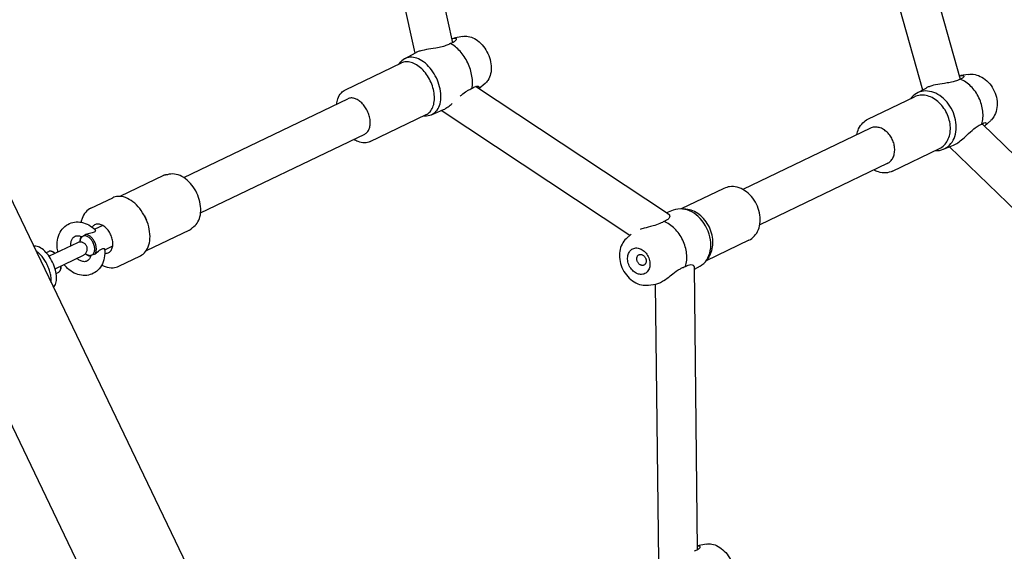
# Model space of a CAD drawing. Units: centimetres. Extents: x 80 to 3030, y -2061 to 2039.
# Drawn here: x 1727 to 1770, y 322 to 345 of the extents above; entities that cross this region are included whole.
import ezdxf

# ---------------------------------------------------------------- set-up
doc = ezdxf.new("R2010")
doc.units = ezdxf.units.CM
doc.header["$MEASUREMENT"] = 0
doc.linetypes.add('ACAD_ISO03W100', pattern=[10, 5, -5])
doc.layers.add('Widoczne (ISO)', color=7, linetype='Continuous')

msp = doc.modelspace()

# ---------------------------------------------------------------- linework, layer by layer
at = {"layer": 'Widoczne (ISO)', "linetype": 'Continuous'}
for p, q in [((1742.5329, 361.3301), (1746.3269, 344.1863)), ((1763.0634, 361.6862), (1768.426, 342.6078)), ((1715.753, 361.0573), (1762.5157, 263.6676)), ((1740.8731, 360.9628), (1744.6864, 343.7315)), ((1761.4268, 361.2262), (1766.793, 342.135)), ((1746.7668, 344.4641), (1746.395, 344.3905)), ((1744.2457, 343.4914), (1744.7425, 343.762)), ((1741.6692, 342.1441), (1744.105, 343.3137)), ((1744.0048, 343.2656), (1744.0806, 343.3555)), ((1747.7492, 342.418), (1747.4754, 342.1873)), ((1768.7781, 342.8126), (1768.4502, 342.7649)), ((1755.6815, 336.7659), (1747.3326, 342.2817)), ((1766.5304, 341.9884), (1766.9442, 342.2193)), ((1734.6324, 338.3216), (1741.7727, 341.7501)), ((1764.4044, 340.8583), (1766.4417, 341.8366)), ((1745.4137, 341.0587), (1745.9356, 341.2772)), ((1754.0447, 335.8098), (1745.8336, 341.2345)), ((1742.7513, 339.8905), (1745.1871, 341.06)), ((1745.0869, 341.0119), (1745.2045, 341.0149)), ((1769.7464, 340.7959), (1769.5041, 340.5699)), ((1764.5193, 340.4698), (1758.9672, 337.8039)), ((1777.9723, 332.336), (1769.3779, 340.6574)), ((1735.3683, 336.7892), (1742.5086, 340.2176)), ((1765.4865, 338.6047), (1767.5239, 339.5829)), ((1767.6978, 339.5571), (1768.1367, 339.7358)), ((1776.3659, 331.5251), (1767.9601, 339.6639)), ((1765.2551, 338.9373), (1759.703, 336.2714)), ((1733.7486, 338.4144), (1731.8563, 337.5058)), ((1758.1466, 337.8536), (1756.2856, 336.96)), ((1730.5955, 336.9934), (1731.5397, 337.4468)), ((1755.9353, 336.9011), (1755.6516, 336.7857)), ((1756.4922, 336.947), (1756.3049, 336.959)), ((1731.1057, 336.24), (1730.7573, 336.0727)), ((1734.888, 336.0414), (1732.9957, 335.1328)), ((1753.8867, 335.6623), (1754.1086, 335.8694)), ((1759.2288, 335.6), (1757.3677, 334.7064)), ((1730.0039, 335.4891), (1728.7739, 334.8985)), ((1730.1122, 335.5179), (1730.1121, 335.5231)), ((1731.5386, 335.3385), (1731.1901, 335.1712)), ((1728.6471, 335.0595), (1728.7564, 335.112)), ((1728.9751, 335.066), (1728.9322, 335.0903)), ((1729.0336, 334.3576), (1730.2636, 334.9482)), ((1730.3538, 335.0148), (1730.3577, 335.0114)), ((1731.8075, 334.4693), (1732.7517, 334.9227)), ((1757.4867, 334.8757), (1757.379, 334.7221)), ((1729.2902, 334.4099), (1729.2822, 334.3612)), ((1756.842, 334.444), (1756.9854, 322.1266)), ((1757.1028, 334.4698), (1756.8434, 334.3252)), ((1729.08, 334.158), (1729.1892, 334.2105)), ((1754.855, 333.6457), (1755.1829, 333.6934)), ((1755.1507, 333.6887), (1755.2909, 321.6454)), ((1725.1362, 331.7199), (1734.8832, 311.4204)), ((1757.3716, 322.3781), (1756.9998, 322.3046))]:
    msp.add_line(p, q, dxfattribs=at)
at = {"layer": 'Widoczne (ISO)', "linetype": 'ACAD_ISO03W100'}
for centre, radius, start, end in [((1755.213, 336.0567), 0.85, 49.68051, 56.54899), ((1730.1338, 335.2187), 0.3, 295.64844, 115.64844), ((1755.9921, 334.4341), 0.85, 0.66702, 1.61638)]:
    msp.add_arc(centre, radius, start, end, dxfattribs=at)
for centre, major_axis, ratio, start_param, end_param in [((1746.1771, 342.922), (0.6168, -1.2846), 0.6356104, 0.7036112, 2.4379814), ((1744.8548, 342.2871), (0.5843, -1.217), 0.6356104, 6.0051784, 9.7027849), ((1744.6461, 342.1869), (0.5411, -1.1268), 0.6356104, 0, 3.1415927), ((1768.2635, 341.3247), (0.6168, -1.2846), 0.7635583, 0.7036112, 2.4379814), ((1767.1574, 340.7936), (0.5843, -1.217), 0.7635583, 5.8958687, 9.8120946), ((1766.9828, 340.7098), (0.5411, -1.1268), 0.7635583, 0, 3.1415927), ((1742.1407, 340.9839), (0.3679, -0.7662), 0.6356104, 0, 3.1415927), ((1764.8872, 339.7035), (0.3679, -0.7662), 0.7635583, 0, 3.1415927), ((1756.4757, 335.6647), (0.5843, -1.217), 0.7635583, 0.0466929, 3.0948998), ((1756.6503, 335.7485), (0.5411, -1.1268), 0.7635583, 0.4051452, 2.7364474), ((1755.3697, 335.1336), (0.6168, -1.2846), 0.7635583, 0.7036112, 2.4379814), ((1731.0623, 335.6645), (0.2922, -0.6085), 0.6356104, 5.9133148, 9.7946485), ((1730.4708, 335.3805), (0.2164, -0.4507), 0.6356104, 3.4870092, 4.1088267), ((1730.436, 335.3638), (0.1948, -0.4057), 0.6356104, 3.2057123, 4.0441446), ((1730.436, 335.3638), (0.1948, -0.4057), 0.6356104, 0.0641197, 3.077473), ((1730.4708, 335.3805), (0.2164, -0.4507), 0.6356104, 0.3424677, 2.7991249), ((1728.4677, 334.4187), (0.4328, -0.9015), 0.5069977, 0.1356532, 3.0059395), ((1728.2346, 334.3068), (0.4328, -0.9015), 0.5069977, 0.701374, 2.4402187), ((1728.9728, 334.6612), (0.2164, -0.4507), 0.5069977, 2.2142974, 3.1415927), ((1729.0117, 334.6799), (0.1948, -0.4057), 0.5069977, 2.300524, 2.5127611), ((1730.436, 335.3638), (0.1948, -0.4057), 0.6356104, 5.3806333, 6.2190656), ((1730.4708, 335.3805), (0.2164, -0.4507), 0.6356104, 5.3159513, 5.9377687), ((1728.9728, 334.6612), (0.2164, -0.4507), 0.5069977, 0, 0.9272952), ((1729.0117, 334.6799), (0.1948, -0.4057), 0.5069977, 0.6288315, 0.8410687)]:
    msp.add_ellipse(centre, major_axis=major_axis, ratio=ratio, start_param=start_param, end_param=end_param, dxfattribs=at)
for centre, major_axis in [((1754.4383, 334.6864), (0.2597, -0.5409)), ((1754.5559, 334.7429), (0.1082, -0.2254))]:
    msp.add_ellipse(centre, major_axis=major_axis, ratio=0.7635583, dxfattribs=at)
at = {"layer": 'Widoczne (ISO)', "linetype": 'Continuous'}
for points, knots in [([(1746.2351, 344.1552), (1746.1916, 344.1283), (1746.144, 344.104), (1746.0905, 344.0818), (1746.0258, 344.0549), (1745.9545, 344.0318), (1745.8796, 344.0125), (1745.7941, 343.9903), (1745.7018, 343.9724), (1745.6095, 343.9566), (1745.4477, 343.9289), (1745.3057, 343.9096), (1745.1936, 343.89), (1745.054, 343.8656), (1744.9627, 343.843), (1744.9068, 343.8265), (1744.8602, 343.8128), (1744.8184, 343.7978), (1744.7825, 343.7817), (1744.7681, 343.7753), (1744.7547, 343.7687), (1744.7425, 343.762)], [0, 0, 0, 0, 1, 1, 1, 2, 2, 2, 3, 3, 3, 4, 4, 4, 5, 5, 5, 6, 6, 6, 7, 7, 7, 7]), ([(1746.2901, 344.3525), (1746.3107, 344.3625), (1746.3301, 344.3708), (1746.3482, 344.3772), (1746.3813, 344.3891), (1746.431, 344.4016), (1746.4635, 344.389), (1746.4886, 344.3792), (1746.4971, 344.3572), (1746.4921, 344.3325), (1746.4867, 344.3062), (1746.4642, 344.2642), (1746.3957, 344.2215), (1746.3746, 344.2083), (1746.3502, 344.1959), (1746.3229, 344.1846), (1746.2972, 344.174), (1746.2691, 344.1644), (1746.2379, 344.156)], [0, 0, 0, 0, 1, 1, 1, 2, 2, 2, 3, 3, 3, 4, 4, 4, 5, 5, 5, 6, 6, 6, 6]), ([(1746.7668, 344.4641), (1746.8485, 344.4803), (1746.9327, 344.48), (1747.0143, 344.4662), (1747.1083, 344.4503), (1747.1992, 344.4168), (1747.2847, 344.3704), (1747.382, 344.3176), (1747.4727, 344.2479), (1747.5551, 344.1661), (1747.6402, 344.0816), (1747.7164, 343.9839), (1747.7812, 343.8778), (1747.8457, 343.7722), (1747.8988, 343.6584), (1747.9382, 343.5413), (1747.9776, 343.4242), (1748.0032, 343.304), (1748.0129, 343.1854), (1748.0226, 343.0664), (1748.0163, 342.949), (1747.9913, 342.838), (1747.9673, 342.7319), (1747.9259, 342.6312), (1747.8641, 342.5436), (1747.8313, 342.4973), (1747.7929, 342.4548), (1747.7492, 342.418)], [0, 0, 0, 0, 1, 1, 1, 2, 2, 2, 3, 3, 3, 4, 4, 4, 5, 5, 5, 6, 6, 6, 7, 7, 7, 8, 8, 8, 9, 9, 9, 9]), ([(1768.4277, 342.6089), (1768.3923, 342.5858), (1768.352, 342.5651), (1768.3053, 342.5461), (1768.249, 342.5233), (1768.185, 342.5037), (1768.1163, 342.4873), (1768.0378, 342.4685), (1767.951, 342.4532), (1767.8622, 342.4391), (1767.7068, 342.4145), (1767.5649, 342.3952), (1767.45, 342.3742), (1767.3069, 342.3482), (1767.2079, 342.3219), (1767.1463, 342.3027), (1767.0949, 342.2866), (1767.0473, 342.2689), (1767.0049, 342.2497), (1766.9831, 342.2398), (1766.9628, 342.2296), (1766.9442, 342.2192)], [0, 0, 0, 0, 1, 1, 1, 2, 2, 2, 3, 3, 3, 4, 4, 4, 5, 5, 5, 6, 6, 6, 7, 7, 7, 7]), ([(1768.3861, 342.7502), (1768.422, 342.7608), (1768.4635, 342.7694), (1768.5004, 342.7679), (1768.5423, 342.7662), (1768.568, 342.7524), (1768.5789, 342.7354), (1768.5906, 342.7172), (1768.5906, 342.6861), (1768.5465, 342.6551), (1768.533, 342.6455), (1768.5159, 342.6366), (1768.4957, 342.6287), (1768.4767, 342.6213), (1768.4549, 342.6149), (1768.43, 342.6094)], [0, 0, 0, 0, 1, 1, 1, 2, 2, 2, 3, 3, 3, 4, 4, 4, 5, 5, 5, 5]), ([(1768.7781, 342.8126), (1768.8753, 342.8267), (1768.9751, 342.823), (1769.0722, 342.8033), (1769.1767, 342.7821), (1769.2783, 342.7426), (1769.373, 342.6885), (1769.474, 342.6309), (1769.5674, 342.5566), (1769.65, 342.4702), (1769.7348, 342.3814), (1769.8083, 342.2796), (1769.8675, 342.1699), (1769.927, 342.0596), (1769.9721, 341.9411), (1770.0006, 341.8199), (1770.0289, 341.699), (1770.0406, 341.5754), (1770.0339, 341.4545), (1770.0274, 341.3357), (1770.0031, 341.2195), (1769.9599, 341.112), (1769.9191, 341.0103), (1769.8612, 340.9165), (1769.7876, 340.8372), (1769.7744, 340.823), (1769.7606, 340.8092), (1769.7464, 340.7959)], [0, 0, 0, 0, 1, 1, 1, 2, 2, 2, 3, 3, 3, 4, 4, 4, 5, 5, 5, 6, 6, 6, 7, 7, 7, 8, 8, 8, 9, 9, 9, 9]), ([(1741.2909, 341.5188), (1741.2992, 341.6002), (1741.3156, 341.6778), (1741.3403, 341.7497), (1741.3748, 341.8501), (1741.4256, 341.9396), (1741.4918, 342.0117), (1741.5427, 342.0672), (1741.6027, 342.1122), (1741.6692, 342.1441)], [0, 0, 0, 0, 1, 1, 1, 2, 2, 2, 3, 3, 3, 3]), ([(1746.668, 341.8657), (1746.7072, 341.8999), (1746.7446, 341.9315), (1746.78, 341.9599), (1746.8683, 342.0307), (1746.9382, 342.0768), (1746.9896, 342.1073), (1747.0221, 342.1266), (1747.0546, 342.1441), (1747.0867, 342.1593), (1747.1168, 342.1736), (1747.1467, 342.1859), (1747.1757, 342.1962)], [0, 0, 0, 0, 1, 1, 1, 2, 2, 2, 3, 3, 3, 4, 4, 4, 4]), ([(1747.1781, 342.1979), (1747.2041, 342.2169), (1747.2509, 342.2485), (1747.3036, 342.2707), (1747.3622, 342.2954), (1747.4083, 342.3005), (1747.4425, 342.2955), (1747.4919, 342.2883), (1747.5066, 342.2612), (1747.503, 342.2369), (1747.5006, 342.2204), (1747.4898, 342.2037), (1747.4746, 342.1881)], [0, 0, 0, 0, 1, 1, 1, 2, 2, 2, 3, 3, 3, 4, 4, 4, 4]), ([(1745.9356, 341.2772), (1745.932, 341.2771), (1745.9422, 341.2801), (1745.9456, 341.2816), (1745.9761, 341.2951), (1746.0093, 341.3134), (1746.0445, 341.3357), (1746.1032, 341.373), (1746.1665, 341.4212), (1746.2318, 341.4756), (1746.258, 341.4975), (1746.2839, 341.5197), (1746.3091, 341.5418)], [0, 0, 0, 0, 1, 1, 1, 2, 2, 2, 3, 3, 3, 4, 4, 4, 4]), ([(1763.9301, 340.1869), (1763.9462, 340.2755), (1763.972, 340.3603), (1764.0073, 340.4387), (1764.0542, 340.5428), (1764.1178, 340.6357), (1764.1956, 340.7117), (1764.2572, 340.7719), (1764.3277, 340.8215), (1764.4044, 340.8583)], [0, 0, 0, 0, 1, 1, 1, 2, 2, 2, 3, 3, 3, 3]), ([(1769.3702, 340.6513), (1769.39, 340.6673), (1769.4252, 340.6934), (1769.462, 340.708), (1769.5029, 340.7241), (1769.5316, 340.7209), (1769.5484, 340.7076), (1769.5727, 340.6883), (1769.566, 340.6509), (1769.5457, 340.6185), (1769.5314, 340.5959), (1769.5099, 340.5738), (1769.4853, 340.5536)], [0, 0, 0, 0, 1, 1, 1, 2, 2, 2, 3, 3, 3, 4, 4, 4, 4]), ([(1768.1367, 339.7358), (1768.1277, 339.7355), (1768.1534, 339.7427), (1768.1619, 339.7466), (1768.1989, 339.7633), (1768.2379, 339.7843), (1768.2781, 339.8091), (1768.3453, 339.8504), (1768.4149, 339.9016), (1768.4842, 339.958), (1768.5674, 340.0257), (1768.6438, 340.0949), (1768.7076, 340.1535), (1768.8287, 340.2649), (1768.9337, 340.3638), (1769.0224, 340.4375), (1769.1032, 340.5046), (1769.1647, 340.5467), (1769.2095, 340.5741), (1769.2379, 340.5914), (1769.2659, 340.6067), (1769.2932, 340.6197), (1769.3189, 340.6318), (1769.3442, 340.6419), (1769.3684, 340.6499)], [0, 0, 0, 0, 1, 1, 1, 2, 2, 2, 3, 3, 3, 4, 4, 4, 5, 5, 5, 6, 6, 6, 7, 7, 7, 8, 8, 8, 8]), ([(1742.7513, 339.8905), (1742.6746, 339.8536), (1742.5895, 339.8345), (1742.5019, 339.8335), (1742.4098, 339.8324), (1742.3149, 339.8509), (1742.2215, 339.8865), (1742.1555, 339.9116), (1742.0902, 339.9452), (1742.0267, 339.9863)], [0, 0, 0, 0, 1, 1, 1, 2, 2, 2, 3, 3, 3, 3]), ([(1765.4865, 338.6047), (1765.3945, 338.5605), (1765.2937, 338.5349), (1765.1898, 338.5288), (1765.0839, 338.5226), (1764.9749, 338.5366), (1764.8681, 338.5692), (1764.7994, 338.5902), (1764.7316, 338.6188), (1764.666, 338.6544)], [0, 0, 0, 0, 1, 1, 1, 2, 2, 2, 3, 3, 3, 3]), ([(1733.8635, 338.4379), (1733.8595, 338.4378), (1733.8552, 338.4379), (1733.8502, 338.4377), (1733.8453, 338.4376), (1733.8398, 338.4369), (1733.8334, 338.4368), (1733.8271, 338.4366), (1733.8202, 338.4344), (1733.8121, 338.4341), (1733.804, 338.4339), (1733.795, 338.431), (1733.7845, 338.428), (1733.774, 338.425), (1733.762, 338.4208), (1733.7486, 338.4144)], [0, 0, 0, 0, 1, 1, 1, 2, 2, 2, 3, 3, 3, 4, 4, 4, 5, 5, 5, 5]), ([(1733.9239, 338.4475), (1733.9223, 338.4474), (1733.9207, 338.4458), (1733.9185, 338.4458), (1733.9163, 338.4457), (1733.914, 338.4438), (1733.9109, 338.4437), (1733.9079, 338.4436), (1733.9045, 338.4415), (1733.9002, 338.4413), (1733.8959, 338.4412), (1733.8911, 338.4392), (1733.8851, 338.4391), (1733.879, 338.4389), (1733.872, 338.4381), (1733.8635, 338.4379)], [0, 0, 0, 0, 1, 1, 1, 2, 2, 2, 3, 3, 3, 4, 4, 4, 5, 5, 5, 5]), ([(1735.0234, 336.1575), (1735.098, 336.2054), (1735.1622, 336.269), (1735.2133, 336.3425), (1735.2699, 336.4238), (1735.3109, 336.517), (1735.3373, 336.6169), (1735.3669, 336.7288), (1735.3784, 336.8492), (1735.3738, 336.973), (1735.369, 337.1013), (1735.3467, 337.2334), (1735.309, 337.3635), (1735.2714, 337.4933), (1735.2185, 337.6211), (1735.1528, 337.741), (1735.0872, 337.8607), (1735.0089, 337.9725), (1734.9211, 338.0709), (1734.833, 338.1699), (1734.7352, 338.2554), (1734.631, 338.3225), (1734.5277, 338.3891), (1734.4179, 338.4378), (1734.3051, 338.4629), (1734.2017, 338.4858), (1734.0954, 338.4885), (1733.994, 338.4667), (1733.9703, 338.4616), (1733.9468, 338.4552), (1733.9238, 338.4475)], [0, 0, 0, 0, 1, 1, 1, 2, 2, 2, 3, 3, 3, 4, 4, 4, 5, 5, 5, 6, 6, 6, 7, 7, 7, 8, 8, 8, 9, 9, 9, 10, 10, 10, 10]), ([(1759.2288, 335.6), (1759.3208, 335.6441), (1759.4038, 335.7068), (1759.4735, 335.784), (1759.5446, 335.8628), (1759.6018, 335.9566), (1759.6431, 336.0604), (1759.6858, 336.1677), (1759.7116, 336.2856), (1759.7198, 336.4081), (1759.7283, 336.5331), (1759.7185, 336.6629), (1759.6916, 336.7914), (1759.6645, 336.9206), (1759.62, 337.0484), (1759.5605, 337.1685), (1759.5008, 337.2888), (1759.4261, 337.4014), (1759.3397, 337.5007), (1759.2535, 337.6), (1759.1557, 337.6859), (1759.0508, 337.7541), (1758.9466, 337.8218), (1758.8354, 337.8719), (1758.7224, 337.9011), (1758.6119, 337.9296), (1758.4996, 337.938), (1758.3917, 337.9249), (1758.3061, 337.9144), (1758.2233, 337.8904), (1758.1466, 337.8536)], [0, 0, 0, 0, 1, 1, 1, 2, 2, 2, 3, 3, 3, 4, 4, 4, 5, 5, 5, 6, 6, 6, 7, 7, 7, 8, 8, 8, 9, 9, 9, 10, 10, 10, 10]), ([(1732.7517, 334.9227), (1732.8373, 334.9638), (1732.9129, 335.0256), (1732.9743, 335.1041), (1733.0375, 335.1848), (1733.0859, 335.2829), (1733.1179, 335.3932), (1733.151, 335.5071), (1733.1667, 335.6339), (1733.165, 335.7675), (1733.1632, 335.9021), (1733.1437, 336.0435), (1733.1077, 336.1849), (1733.0717, 336.3261), (1733.0192, 336.4672), (1732.9528, 336.6013), (1732.8865, 336.7352), (1732.8065, 336.8619), (1732.7165, 336.9752), (1732.6265, 337.0886), (1732.5266, 337.1885), (1732.4215, 337.2697), (1732.3164, 337.351), (1732.2061, 337.4137), (1732.0958, 337.454), (1731.9864, 337.4939), (1731.877, 337.512), (1731.7731, 337.506), (1731.6906, 337.5012), (1731.6117, 337.4813), (1731.5397, 337.4468)], [0, 0, 0, 0, 1, 1, 1, 2, 2, 2, 3, 3, 3, 4, 4, 4, 5, 5, 5, 6, 6, 6, 7, 7, 7, 8, 8, 8, 9, 9, 9, 10, 10, 10, 10]), ([(1730.5955, 336.9934), (1730.5087, 336.9517), (1730.4311, 336.8914), (1730.3674, 336.818), (1730.2992, 336.7395), (1730.2467, 336.6464), (1730.2097, 336.5449), (1730.1907, 336.4928), (1730.1757, 336.4384), (1730.1646, 336.3823)], [0, 0, 0, 0, 1, 1, 1, 2, 2, 2, 3, 3, 3, 3]), ([(1732.9163, 336.6736), (1732.9149, 336.6736), (1732.9194, 336.6702), (1732.9181, 336.6701), (1732.9081, 336.6698), (1732.9422, 336.6436), (1732.932, 336.6433)], [0, 0, 0, 0, 1, 1, 1, 2, 2, 2, 2]), ([(1732.932, 336.6433), (1732.9383, 336.631), (1732.9446, 336.6186), (1732.9508, 336.6061), (1732.9544, 336.5987), (1732.9699, 336.5841), (1732.9616, 336.5839), (1732.9542, 336.5837), (1732.9787, 336.5639), (1732.9713, 336.5637), (1732.9617, 336.5635), (1732.9794, 336.5464), (1732.9834, 336.5377), (1732.9917, 336.5197), (1732.9997, 336.5018), (1733.0075, 336.484), (1733.008, 336.4828), (1733.0104, 336.4804), (1733.0091, 336.4803)], [0, 0, 0, 0, 1, 1, 1, 2, 2, 2, 3, 3, 3, 4, 4, 4, 5, 5, 5, 6, 6, 6, 6]), ([(1755.5312, 336.4159), (1755.5011, 336.395), (1755.4443, 336.3585), (1755.3578, 336.3201), (1755.2619, 336.2775), (1755.1613, 336.2462), (1755.0579, 336.218), (1754.9083, 336.1771), (1754.7758, 336.1477), (1754.6724, 336.1206), (1754.6028, 336.1024), (1754.5428, 336.0851), (1754.4915, 336.0687)], [0, 0, 0, 0, 1, 1, 1, 2, 2, 2, 3, 3, 3, 4, 4, 4, 4]), ([(1755.7009, 336.7527), (1755.7345, 336.7442), (1755.7554, 336.7271), (1755.7679, 336.7092), (1755.7957, 336.6694), (1755.7874, 336.6169), (1755.7618, 336.5735), (1755.7384, 336.5339), (1755.7024, 336.504), (1755.6721, 336.4836), (1755.6528, 336.4707), (1755.6312, 336.4585), (1755.6073, 336.4472), (1755.5848, 336.4365), (1755.5601, 336.4267), (1755.5339, 336.4178)], [0, 0, 0, 0, 1, 1, 1, 2, 2, 2, 3, 3, 3, 4, 4, 4, 5, 5, 5, 5]), ([(1729.1591, 335.0835), (1729.1401, 335.1613), (1729.1278, 335.2405), (1729.1227, 335.3196), (1729.1145, 335.4465), (1729.1248, 335.5734), (1729.1553, 335.6943), (1729.1844, 335.8099), (1729.2323, 335.9201), (1729.2989, 336.0177), (1729.3601, 336.1073), (1729.4373, 336.1861), (1729.5269, 336.2475), (1729.6107, 336.305), (1729.7051, 336.347), (1729.8038, 336.3709), (1729.9031, 336.3951), (1730.0065, 336.401), (1730.108, 336.3901), (1730.2168, 336.3785), (1730.3234, 336.3478), (1730.4238, 336.3018), (1730.5322, 336.2521), (1730.6333, 336.1844), (1730.724, 336.1035), (1730.7441, 336.0855), (1730.7637, 336.0669), (1730.7828, 336.0477)], [0, 0, 0, 0, 1, 1, 1, 2, 2, 2, 3, 3, 3, 4, 4, 4, 5, 5, 5, 6, 6, 6, 7, 7, 7, 8, 8, 8, 9, 9, 9, 9]), ([(1730.7828, 336.0477), (1730.7833, 336.0477), (1730.7844, 336.0465), (1730.7839, 336.0465), (1730.7716, 336.0462), (1730.7947, 336.0236), (1730.7894, 336.0082), (1730.7851, 335.9955), (1730.7752, 335.981), (1730.7567, 335.9664), (1730.7403, 335.9536), (1730.719, 335.9423), (1730.6942, 335.9325), (1730.6623, 335.92), (1730.6251, 335.91), (1730.5872, 335.901), (1730.5184, 335.8848), (1730.4365, 335.8691), (1730.3631, 335.8512)], [0, 0, 0, 0, 1, 1, 1, 2, 2, 2, 3, 3, 3, 4, 4, 4, 5, 5, 5, 6, 6, 6, 6]), ([(1734.888, 336.0414), (1734.9014, 336.0479), (1734.9318, 336.0612), (1734.9209, 336.0609), (1734.9101, 336.0606), (1734.9511, 336.0788), (1734.943, 336.0785), (1734.9348, 336.0783), (1734.9648, 336.0938), (1734.9584, 336.0936), (1734.9521, 336.0934), (1734.9747, 336.1063), (1734.9697, 336.1061), (1734.9648, 336.106), (1734.9821, 336.1165), (1734.9782, 336.1164)], [0, 0, 0, 0, 1, 1, 1, 2, 2, 2, 3, 3, 3, 4, 4, 4, 5, 5, 5, 5]), ([(1734.9782, 336.1164), (1734.9696, 336.1161), (1734.9986, 336.1327), (1734.9926, 336.1325), (1734.9865, 336.1323), (1735.0081, 336.1431), (1735.0038, 336.1429), (1734.9995, 336.1428), (1735.0154, 336.1499), (1735.0124, 336.1498), (1735.0093, 336.1497), (1735.0209, 336.1545), (1735.0187, 336.1544), (1735.0165, 336.1543), (1735.025, 336.1576), (1735.0234, 336.1575)], [0, 0, 0, 0, 1, 1, 1, 2, 2, 2, 3, 3, 3, 4, 4, 4, 5, 5, 5, 5]), ([(1729.7218, 335.3536), (1729.7206, 335.3695), (1729.72, 335.3851), (1729.72, 335.4005), (1729.7198, 335.4551), (1729.7263, 335.5061), (1729.7379, 335.5508), (1729.75, 335.5974), (1729.7675, 335.6371), (1729.7878, 335.6693), (1729.8114, 335.7067), (1729.8384, 335.7339), (1729.8675, 335.7535), (1729.91, 335.7823), (1729.9579, 335.797), (1730.0187, 335.7953), (1730.0632, 335.794), (1730.1145, 335.7828), (1730.169, 335.7585), (1730.1715, 335.7574), (1730.1799, 335.7555), (1730.1771, 335.7554)], [0, 0, 0, 0, 1, 1, 1, 2, 2, 2, 3, 3, 3, 4, 4, 4, 5, 5, 5, 6, 6, 6, 7, 7, 7, 7]), ([(1730.2251, 335.7607), (1730.2072, 335.7535), (1730.1934, 335.7509), (1730.183, 335.753), (1730.1807, 335.7535), (1730.1787, 335.7551), (1730.1765, 335.7551)], [0, 0, 0, 0, 1, 1, 1, 2, 2, 2, 2]), ([(1730.2581, 335.7765), (1730.2517, 335.7763), (1730.2483, 335.7671), (1730.2424, 335.7669), (1730.2365, 335.7668), (1730.2314, 335.7608), (1730.2251, 335.7607)], [0, 0, 0, 0, 1, 1, 1, 2, 2, 2, 2]), ([(1730.3631, 335.8512), (1730.3391, 335.8299), (1730.3143, 335.8114), (1730.291, 335.7963), (1730.2795, 335.7888), (1730.2685, 335.7822), (1730.2581, 335.7765)], [0, 0, 0, 0, 1, 1, 1, 2, 2, 2, 2]), ([(1753.8867, 335.6623), (1753.8149, 335.5953), (1753.7554, 335.5151), (1753.7101, 335.427), (1753.6613, 335.3322), (1753.6286, 335.2283), (1753.6115, 335.1205), (1753.5934, 335.0056), (1753.5929, 334.8863), (1753.6087, 334.7678), (1753.625, 334.6461), (1753.6585, 334.5252), (1753.7071, 334.4104), (1753.756, 334.2949), (1753.8202, 334.1856), (1753.897, 334.0877), (1753.9736, 333.9899), (1754.0628, 333.9035), (1754.1613, 333.8331), (1754.2581, 333.7639), (1754.364, 333.7102), (1754.4749, 333.6767), (1754.5797, 333.645), (1754.6892, 333.6315), (1754.797, 333.6393), (1754.8164, 333.6408), (1754.8358, 333.6429), (1754.855, 333.6457)], [0, 0, 0, 0, 1, 1, 1, 2, 2, 2, 3, 3, 3, 4, 4, 4, 5, 5, 5, 6, 6, 6, 7, 7, 7, 8, 8, 8, 9, 9, 9, 9]), ([(1731.1865, 335.2068), (1731.2012, 335.0796), (1731.1975, 334.9514), (1731.1738, 334.8282), (1731.1509, 334.7095), (1731.1092, 334.5952), (1731.0481, 334.4925), (1730.9918, 334.3976), (1730.9187, 334.3127), (1730.8318, 334.2447), (1730.7514, 334.1816), (1730.6592, 334.1333), (1730.5615, 334.1031), (1730.4644, 334.0731), (1730.3622, 334.061), (1730.2609, 334.0659), (1730.1532, 334.0712), (1730.0466, 334.0954), (1729.9457, 334.1353), (1729.8363, 334.1785), (1729.7333, 334.2399), (1729.6402, 334.3151), (1729.5583, 334.3812), (1729.4839, 334.458), (1729.4188, 334.5426)], [0, 0, 0, 0, 1, 1, 1, 2, 2, 2, 3, 3, 3, 4, 4, 4, 5, 5, 5, 6, 6, 6, 7, 7, 7, 8, 8, 8, 8]), ([(1730.7708, 335.0021), (1730.8366, 335.0528), (1730.907, 335.1137), (1730.9679, 335.1598), (1731.013, 335.194), (1731.0473, 335.2148), (1731.0753, 335.2267), (1731.1037, 335.2388), (1731.1238, 335.2412), (1731.1381, 335.2406), (1731.1554, 335.24), (1731.1885, 335.2266), (1731.1769, 335.2263), (1731.169, 335.226), (1731.1938, 335.207), (1731.1865, 335.2068)], [0, 0, 0, 0, 1, 1, 1, 2, 2, 2, 3, 3, 3, 4, 4, 4, 5, 5, 5, 5]), ([(1730.5791, 334.9166), (1730.5677, 334.8696), (1730.5507, 334.8292), (1730.5307, 334.7964), (1730.5078, 334.7585), (1730.4813, 334.7306), (1730.4529, 334.7103), (1730.4117, 334.6809), (1730.3658, 334.6653), (1730.3077, 334.6648), (1730.2629, 334.6645), (1730.2107, 334.6742), (1730.1547, 334.698), (1730.1108, 334.7166), (1730.0649, 334.7438), (1730.0204, 334.7793), (1730.0073, 334.7897), (1729.9943, 334.8009), (1729.9815, 334.8128)], [0, 0, 0, 0, 1, 1, 1, 2, 2, 2, 3, 3, 3, 4, 4, 4, 5, 5, 5, 6, 6, 6, 6]), ([(1730.5791, 334.9166), (1730.5718, 334.9164), (1730.6044, 334.9377), (1730.5938, 334.9374), (1730.5868, 334.9372), (1730.623, 334.9513), (1730.6138, 334.951)], [0, 0, 0, 0, 1, 1, 1, 2, 2, 2, 2]), ([(1730.6138, 334.951), (1730.6075, 334.9508), (1730.6354, 334.9608), (1730.6295, 334.9606), (1730.6236, 334.9605), (1730.6532, 334.9671), (1730.6469, 334.9669)], [0, 0, 0, 0, 1, 1, 1, 2, 2, 2, 2]), ([(1730.6469, 334.9669), (1730.6696, 334.9764), (1730.6971, 334.9855), (1730.7275, 334.993), (1730.7414, 334.9965), (1730.7559, 334.9996), (1730.7708, 335.0021)], [0, 0, 0, 0, 1, 1, 1, 2, 2, 2, 2]), ([(1731.0612, 334.5151), (1731.1087, 334.4904), (1731.1572, 334.4692), (1731.2064, 334.452), (1731.3216, 334.4118), (1731.4409, 334.3935), (1731.5576, 334.4027), (1731.6444, 334.4095), (1731.7295, 334.4318), (1731.8075, 334.4693)], [0, 0, 0, 0, 1, 1, 1, 2, 2, 2, 3, 3, 3, 3]), ([(1755.1828, 333.6935), (1755.2118, 333.6977), (1755.2421, 333.7058), (1755.2706, 333.7156), (1755.3192, 333.7323), (1755.3733, 333.7574), (1755.4328, 333.7909), (1755.4817, 333.8184), (1755.5624, 333.8684), (1755.6744, 333.9505), (1755.7608, 334.0138), (1755.8464, 334.0811), (1755.9258, 334.1414), (1756.0108, 334.206), (1756.1219, 334.2904), (1756.2489, 334.3613), (1756.2879, 334.383), (1756.3268, 334.4024), (1756.365, 334.4189), (1756.4009, 334.4345), (1756.4362, 334.4474), (1756.4714, 334.4579)], [0, 0, 0, 0, 1, 1, 1, 2, 2, 2, 3, 3, 3, 4, 4, 4, 5, 5, 5, 6, 6, 6, 7, 7, 7, 7]), ([(1756.4746, 334.4588), (1756.5132, 334.4834), (1756.55, 334.5025), (1756.5858, 334.5162), (1756.6289, 334.5327), (1756.6695, 334.541), (1756.7048, 334.5414), (1756.7451, 334.5418), (1756.7796, 334.532), (1756.8048, 334.5156), (1756.849, 334.4868), (1756.8585, 334.4425), (1756.8487, 334.4036), (1756.8472, 334.3974), (1756.8492, 334.3854), (1756.8427, 334.3852)], [0, 0, 0, 0, 1, 1, 1, 2, 2, 2, 3, 3, 3, 4, 4, 4, 5, 5, 5, 5]), ([(1756.9835, 322.3007), (1757.0123, 322.3082), (1757.0448, 322.3122), (1757.0683, 322.3031), (1757.0934, 322.2933), (1757.1019, 322.2712), (1757.0969, 322.2466), (1757.0915, 322.2202), (1757.069, 322.1783), (1757.0004, 322.1355), (1756.9794, 322.1224), (1756.9549, 322.1099), (1756.9276, 322.0987), (1756.902, 322.0881), (1756.8739, 322.0785), (1756.8426, 322.07)], [0, 0, 0, 0, 1, 1, 1, 2, 2, 2, 3, 3, 3, 4, 4, 4, 5, 5, 5, 5]), ([(1757.3716, 322.3781), (1757.4533, 322.3943), (1757.5375, 322.3941), (1757.6191, 322.3803), (1757.7131, 322.3644), (1757.804, 322.3308), (1757.8895, 322.2844), (1757.9868, 322.2316), (1758.0775, 322.162), (1758.1599, 322.0802), (1758.245, 321.9956), (1758.3212, 321.8979), (1758.386, 321.7919), (1758.4505, 321.6863), (1758.5036, 321.5725), (1758.543, 321.4554), (1758.5823, 321.3383), (1758.6079, 321.218), (1758.6176, 321.0994), (1758.6273, 320.9804), (1758.6211, 320.863), (1758.5961, 320.752), (1758.5721, 320.6459), (1758.5307, 320.5452), (1758.4688, 320.4577), (1758.4361, 320.4114), (1758.3977, 320.3688), (1758.354, 320.3321)], [0, 0, 0, 0, 1, 1, 1, 2, 2, 2, 3, 3, 3, 4, 4, 4, 5, 5, 5, 6, 6, 6, 7, 7, 7, 8, 8, 8, 9, 9, 9, 9])]:
    msp.add_open_spline(points, degree=3, knots=knots, dxfattribs=at)
for points in [[(1746.2379, 344.156), (1746.2388, 344.156), (1746.2341, 344.1552), (1746.2351, 344.1552)], [(1768.43, 342.6094), (1768.4307, 342.6094), (1768.427, 342.6089), (1768.4277, 342.6089)], [(1747.1757, 342.1962), (1747.1767, 342.1962), (1747.1771, 342.1979), (1747.1781, 342.1979)], [(1769.3684, 340.6499), (1769.3691, 340.6499), (1769.3694, 340.6513), (1769.3702, 340.6513)], [(1755.5339, 336.4178), (1755.5328, 336.4178), (1755.5323, 336.416), (1755.5312, 336.4159)], [(1756.4714, 334.4579), (1756.4703, 334.4578), (1756.4757, 334.4588), (1756.4746, 334.4588)]]:
    msp.add_open_spline(points, degree=3, dxfattribs=at)

doc.saveas('drawing.dxf')
